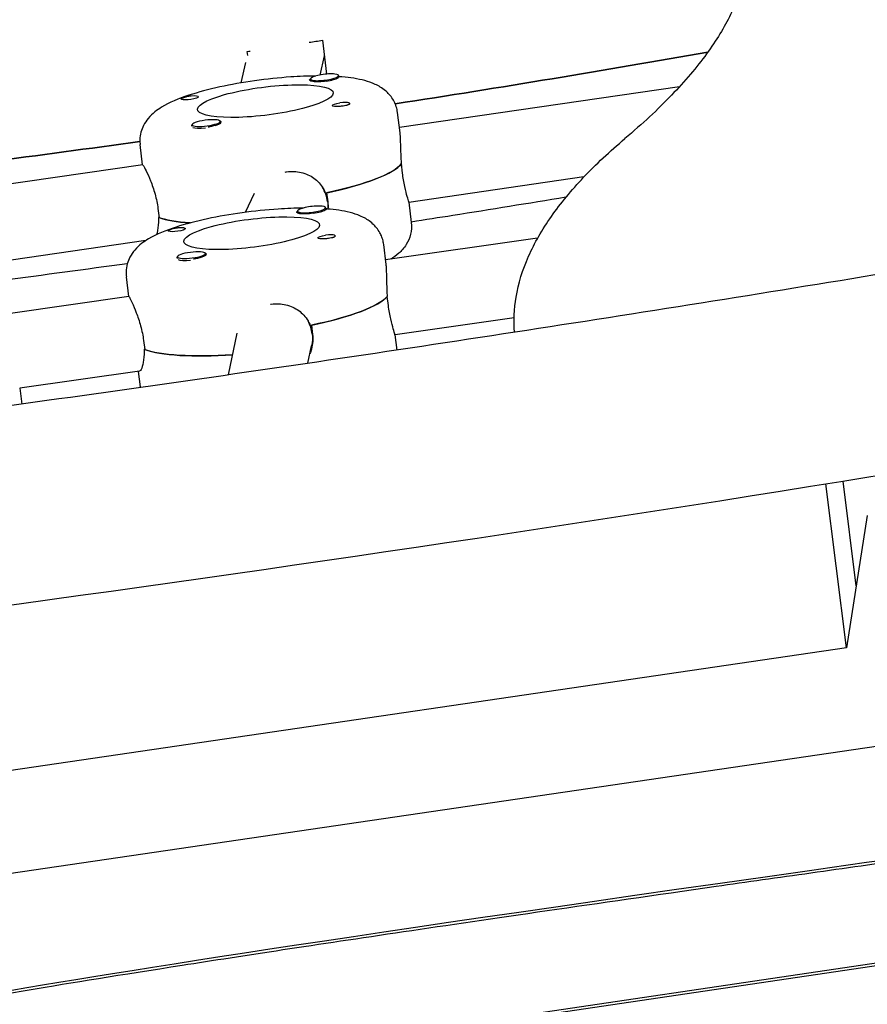
# Model space of a CAD drawing. Units: millimetres. Extents: x -10802 to 11295, y -6395 to 5811.
# Drawn here: x -6458 to -6278, y 1049 to 1258 of the extents above; entities that cross this region are included whole.
import ezdxf

# ---------------------------------------------------------------- set-up
doc = ezdxf.new("R2010")
doc.units = ezdxf.units.MM
doc.header["$LTSCALE"] = 20
doc.linetypes.add('HIDDEN', pattern=[9.525, 6.35, -3.175])
doc.layers.add('2d', color=230, linetype='Continuous')
doc.layers.add('AS-Free_Space_Hatch', color=31, linetype='HIDDEN')

msp = doc.modelspace()

# ---------------------------------------------------------------- hatches: boundary and pattern name
at = {"layer": 'AS-Free_Space_Hatch'}
h = msp.add_hatch(dxfattribs=at)
h.set_pattern_fill('ANSI31', color=1, scale=100)
edge = h.paths.add_edge_path()
edge.add_arc((-5794.42, -4371.91), 1000, 180, 352.87498, ccw=False)
edge.add_arc((-5794.42, -4371.91), 1000, 172.87498, 180, ccw=False)
edge.add_line((-6786.7, -4247.87), (-6395.37, -1117.24))
edge.add_arc((-5403.09, -1241.27), 1000, 0, 172.87498, ccw=False)
edge.add_arc((-5403.09, -1241.27), 1000, 352.87498, 360, ccw=False)
edge.add_line((-4410.82, -1365.31), (-4802.14, -4495.94))
edge = h.paths.add_edge_path()
edge.add_arc((4375.18, 1309.6), 1000, 173, 180, ccw=False)
edge.add_line((3382.63, 1431.47), (3686.82, 3908.86))
edge.add_arc((4679.36, 3786.99), 1000, 0, 173, ccw=False)
edge.add_arc((4679.36, 3786.99), 1000, -7, 0, ccw=False)
edge.add_line((5671.91, 3665.12), (5367.73, 1187.73))
edge.add_arc((4375.18, 1309.6), 1000, 180, 353, ccw=False)

# ---------------------------------------------------------------- linework, layer by layer
at = {"layer": '2d'}
for p, q in [((-6393.89, 1253.83), (-6393, 1246.67)), ((-6409.72, 1250.59), (-6409.83, 1251.45)), ((-6393.48, 1250.53), (-6394.41, 1246.47)), ((-6410.22, 1249.1), (-6411.21, 1244.79)), ((-6393, 1246.72), (-6393, 1246.72)), ((-6390.47, 1246.37), (-6390.44, 1246.06)), ((-6396.43, 1245.62), (-6396.39, 1245.32)), ((-6318.2, 1243.97), (-6377.56, 1235.36)), ((-6377.42, 1234.22), (-6377.96, 1238.53)), ((-6421.52, 1235.91), (-6421.49, 1235.6)), ((-6415.57, 1236.65), (-6415.53, 1236.35)), ((-6421.2, 1235.31), (-6421.24, 1235.32)), ((-6432, 1227.46), (-6432.53, 1231.71)), ((-6431.99, 1227.46), (-6471.55, 1221.72)), ((-6376.91, 1225.69), (-6377.15, 1227.63)), ((-6338.43, 1224.86), (-6375.58, 1219.48)), ((-6408.36, 1221.38), (-6410.24, 1217.36)), ((-6393.24, 1221.45), (-6393.3, 1221.55)), ((-6393, 1221.5), (-6392.76, 1219.56)), ((-6375.59, 1219.54), (-6375.05, 1215.23)), ((-6428.76, 1218.17), (-6428.52, 1216.23)), ((-6399.16, 1217.6), (-6399.12, 1217.29)), ((-6393.21, 1218.35), (-6393.17, 1218.04)), ((-6428.52, 1216.28), (-6428.62, 1216.27)), ((-6431.31, 1211.39), (-6467.97, 1206.07)), ((-6348.26, 1211.87), (-6380.48, 1207.27)), ((-6418.69, 1208.65), (-6418.65, 1208.35)), ((-6380.36, 1206.31), (-6380.88, 1210.52)), ((-6424.64, 1207.91), (-6424.6, 1207.6)), ((-6424.31, 1207.3), (-6424.36, 1207.32)), ((-6434.94, 1199.52), (-6435.46, 1203.7)), ((-6434.93, 1199.52), (-6460.05, 1195.94)), ((-6379.89, 1197.6), (-6380.13, 1199.55)), ((-6353.23, 1194.99), (-6378.49, 1191.4)), ((-6396.47, 1193.37), (-6396.56, 1193.52)), ((-6396.23, 1193.42), (-6395.99, 1191.48)), ((-6431.82, 1190.21), (-6431.57, 1188.26)), ((-6413.82, 1182.9), (-6411.96, 1191.71)), ((-6378.5, 1191.42), (-6378.09, 1188.15)), ((-6431.58, 1188.32), (-6431.67, 1188.3)), ((-6396.95, 1185.35), (-6396.17, 1189.09)), ((-6432.67, 1183.68), (-6458.07, 1180.06)), ((-6432.95, 1183.64), (-6432.55, 1180.39)), ((-6458.07, 1180.08), (-6457.65, 1176.7)), ((-6282.78, 1125.02), (-6287.13, 1159.8)), ((-6280.71, 1138.17), (-6283.49, 1160.39)), ((-6278.35, 1153.1), (-6282.78, 1125.02)), ((-6003.02, 1144.27), (-7400.76, 938.98)), ((-6454, 1032.06), (-5796.32, 1129.05)), ((-5796.31, 1128.42), (-6453.34, 1031.53)), ((-6282.78, 1125.02), (-6592.84, 1079.48))]:
    msp.add_line(p, q, dxfattribs=at)
for centre, major_axis, ratio, start_param, end_param in [((-6503.47, 1392.27), (731.53, 91.44), 0.206375, -1.45017, -1.446274), ((-6503.47, 1392.27), (731.53, 91.44), 0.206375, -1.468264, -1.467414), ((-6501.53, 1376.73), (731.53, 91.44), 0.206375, -1.427589, -1.334841), ((-6393.45, 1245.99), (-2.98, -0.37), 0.206375, -2.418353, 0.72324), ((-6393.45, 1245.99), (2.98, 0.37), 0.206375, -2.418353, 0.72324), ((-6393.43, 1245.8), (3.18, 0.4), 0.206375, -1.475688, -0.445788), ((-6389.96, 1240.23), (1.84, 0.23), 0.206375, 0.346945, 1.665904), ((-6418.55, 1236.28), (2.98, 0.37), 0.206375, 0.254736, 3.396328), ((-6418.55, 1236.28), (-2.98, -0.37), 0.206375, 0.254736, 3.396328), ((-6418.52, 1236.09), (3.18, 0.4), 0.206375, -0.934792, 0.360228), ((-6418.5, 1235.89), (-2.98, -0.37), 0.206375, 0.27909, 1.481922), ((-6501.53, 1376.73), (731.53, 91.44), 0.206375, -1.546425, -1.502232), ((-6404.03, 1225.41), (27.29, 3.41), 0.206375, -1.190153, -0.190428), ((-6400.8, 1218.66), (8.04, 0.48), 0.972228, 0.063173, 0.476181), ((-6396.18, 1217.97), (-2.98, -0.37), 0.206375, -2.430471, 0.711122), ((-6396.18, 1217.97), (2.98, 0.37), 0.206375, -2.430471, 0.711122), ((-6396.16, 1217.78), (3.18, 0.4), 0.206375, -1.487807, -0.457906), ((-6403.55, 1221.53), (-27.29, -3.41), 0.206375, 0.390285, 0.80487), ((-6393.03, 1212.16), (1.84, 0.23), 0.206375, 0.334827, 1.653786), ((-6421.67, 1208.28), (2.98, 0.37), 0.206375, 0.242618, 3.38421), ((-6421.67, 1208.28), (-2.98, -0.37), 0.206375, 0.242618, 3.38421), ((-6421.64, 1208.09), (3.18, 0.4), 0.206375, -0.94691, 0.360228), ((-6421.62, 1207.89), (-2.98, -0.37), 0.206375, 0.266972, 1.469804), ((-6406.96, 1197.4), (27.29, 3.41), 0.206375, -1.202271, -0.202546), ((-6404.02, 1190.61), (7.93, 1.2), 0.975564, -0.025209, 0.336458), ((-6406.47, 1193.51), (-27.29, -3.41), 0.206375, 0.378167, 1.306764), ((-6584.55, 1442.8), (1549.18, 193.65), 0.206375, -1.636952, -1.367715)]:
    msp.add_ellipse(centre, major_axis=major_axis, ratio=ratio, start_param=start_param, end_param=end_param, dxfattribs=at)
at = {"layer": '2d', "extrusion": (0, 0, -1)}
for centre, major_axis, ratio, start_param, end_param in [((-6501.53, 1376.73), (-731.53, -91.44), 0.206375, -1.806752, -1.714004), ((-6405.98, 1240.94), (-14.39, -1.8), 0.206375, -0.095108, 3.046485), ((-6393.43, 1245.8), (-3.18, -0.4), 0.206375, -1.665904, 0.360228), ((-6421.99, 1241.66), (1.84, 0.23), 0.206375, -1.414067, 1.475688), ((-6405.98, 1240.94), (14.39, 1.8), 0.206375, -0.095108, 3.046485), ((-6421.99, 1241.66), (-1.84, -0.23), 0.206375, -1.665904, -0.346945), ((-6389.96, 1240.23), (-1.84, -0.23), 0.206375, -1.414067, 1.475688), ((-6501.53, 1376.73), (-731.53, -91.44), 0.206375, -1.639361, -1.595168), ((-6404.03, 1225.41), (27.29, 3.41), 0.206375, 0.200069, 1.180512), ((-6400.8, 1218.66), (-8.04, -0.48), 0.972228, -3.204765, -3.004237), ((-6396.16, 1217.78), (-3.18, -0.4), 0.206375, -1.653786, 0.360228), ((-6403.55, 1221.53), (-27.29, -3.41), 0.206375, -0.80487, -0.380644), ((-6408.9, 1212.93), (-14.39, -1.8), 0.206375, -0.08299, 3.058603), ((-6408.9, 1212.93), (14.39, 1.8), 0.206375, -0.08299, 3.058603), ((-6424.77, 1213.7), (-1.84, -0.23), 0.206375, -1.653786, -0.334827), ((-6424.77, 1213.7), (1.84, 0.23), 0.206375, -1.401949, 1.487807), ((-6393.03, 1212.16), (-1.84, -0.23), 0.206375, -1.401949, 1.487807), ((-6406.96, 1197.4), (27.29, 3.41), 0.206375, 0.212187, 1.19263), ((-6404.02, 1190.61), (-7.93, -1.2), 0.975564, -3.116384, -2.792324), ((-6406.47, 1193.51), (-27.29, -3.41), 0.206375, -1.306764, -0.368526)]:
    msp.add_ellipse(centre, major_axis=major_axis, ratio=ratio, start_param=start_param, end_param=end_param, dxfattribs=at)
at = {"layer": '2d'}
for points, knots in [([(-6303.84, 1274.14), (-6303.76, 1271.84), (-6303.98, 1269.47), (-6305.13, 1264.53), (-6306.05, 1261.95), (-6308.66, 1256.6), (-6310.35, 1253.82), (-6314.52, 1248.11), (-6317, 1245.17), (-6322.77, 1239.17), (-6326.05, 1236.11), (-6329.73, 1233.01)], [6.275211, 6.275211, 6.275211, 6.275211, 6.3331512, 6.3331512, 6.3910914, 6.3910914, 6.4490316, 6.4490316, 6.5069718, 6.5069718, 6.564912, 6.564912, 6.564912, 6.564912]), ([(-6395.3, 1246.26), (-6396.99, 1246.25), (-6398.78, 1246.18), (-6403.12, 1245.88), (-6405.71, 1245.61), (-6410.79, 1244.89), (-6413.27, 1244.45), (-6418, 1243.42), (-6420.23, 1242.83), (-6424.42, 1241.45), (-6426.31, 1240.68), (-6428.98, 1239.04), (-6429.92, 1238.39), (-6431.19, 1236.83), (-6431.53, 1236.34), (-6432.24, 1234.93), (-6432.57, 1233.86), (-6432.59, 1232.37), (-6432.58, 1232.04), (-6432.53, 1231.71)], [1.083013, 1.083013, 1.083013, 1.083013, 1.332037, 1.332037, 1.672708, 1.672708, 2.010527, 2.010527, 2.356515, 2.356515, 2.740129, 2.740129, 2.953756, 2.953756, 3.031228, 3.031228, 3.137761, 3.137761, 3.167384, 3.167384, 3.167384, 3.167384]), ([(-6390.44, 1246.1), (-6390.43, 1246.1), (-6390.43, 1246.1), (-6390.34, 1246.07), (-6390.33, 1246.03), (-6390.41, 1245.95), (-6390.46, 1245.92), (-6390.53, 1245.88)], [1.0491353, 1.0491353, 1.0491353, 1.0491353, 1.0579317, 1.0579317, 1.1575355, 1.1575355, 1.2120103, 1.2120103, 1.2120103, 1.2120103]), ([(-6378.97, 1241.36), (-6379.44, 1242.12), (-6379.98, 1242.69), (-6381.26, 1243.77), (-6381.98, 1244.17), (-6383.44, 1244.84), (-6384.17, 1245.08), (-6385.67, 1245.49), (-6386.43, 1245.64), (-6388.03, 1245.9), (-6388.87, 1245.99), (-6389.97, 1246.09), (-6390.21, 1246.11), (-6390.44, 1246.13)], [0.120899, 0.120899, 0.120899, 0.120899, 0.2127346, 0.2127346, 0.3471367, 0.3471367, 0.495509, 0.495509, 0.6438813, 0.6438813, 0.7922536, 0.7922536, 0.8317009, 0.8317009, 0.8317009, 0.8317009]), ([(-6423.7, 1241.31), (-6423.76, 1241.34), (-6423.8, 1241.36), (-6423.84, 1241.42), (-6423.82, 1241.46), (-6423.72, 1241.53), (-6423.67, 1241.56), (-6423.57, 1241.6), (-6423.53, 1241.62), (-6423.47, 1241.65), (-6423.45, 1241.66), (-6423.43, 1241.66), (-6423.39, 1241.68), (-6423.34, 1241.7), (-6423.21, 1241.74), (-6423.13, 1241.77), (-6422.86, 1241.85), (-6422.65, 1241.91), (-6422.36, 1241.97), (-6422.29, 1241.99), (-6422.21, 1242)], [0.990278, 0.990278, 0.990278, 0.990278, 1.037653, 1.037653, 1.1091925, 1.1091925, 1.1494913, 1.1494913, 1.1741927, 1.1741927, 1.1827936, 1.1827936, 1.1827936, 1.205385, 1.205385, 1.2369017, 1.2369017, 1.305598, 1.305598, 1.3284718, 1.3284718, 1.3284718, 1.3284718]), ([(-6422.21, 1242), (-6422.14, 1242.02), (-6422.06, 1242.03), (-6421.98, 1242.04), (-6421.91, 1242.05), (-6421.83, 1242.06), (-6421.75, 1242.07)], [0, 0, 0, 0, 0.2331763, 0.2331763, 0.2331763, 0.4663526, 0.4663526, 0.4663526, 0.4663526]), ([(-6389.73, 1239.87), (-6389.86, 1239.85), (-6389.99, 1239.84), (-6390.15, 1239.83), (-6390.17, 1239.82), (-6390.2, 1239.82)], [0.14567827, 0.14567827, 0.14567827, 0.14567827, 0.18490548, 0.18490548, 0.19241375, 0.19241375, 0.19241375, 0.19241375]), ([(-6388.25, 1240.58), (-6388.19, 1240.55), (-6388.15, 1240.52), (-6388.1, 1240.43), (-6388.12, 1240.37), (-6388.21, 1240.26), (-6388.26, 1240.23), (-6388.36, 1240.17), (-6388.41, 1240.15), (-6388.47, 1240.12), (-6388.49, 1240.12), (-6388.5, 1240.11), (-6388.55, 1240.09), (-6388.6, 1240.07), (-6388.73, 1240.03), (-6388.81, 1240.01), (-6389.08, 1239.95), (-6389.29, 1239.92), (-6389.58, 1239.88), (-6389.66, 1239.87), (-6389.73, 1239.87)], [0.990278, 0.990278, 0.990278, 0.990278, 1.037653, 1.037653, 1.1091925, 1.1091925, 1.1494913, 1.1494913, 1.1741927, 1.1741927, 1.1827936, 1.1827936, 1.1827936, 1.205385, 1.205385, 1.2369017, 1.2369017, 1.305598, 1.305598, 1.3284718, 1.3284718, 1.3284718, 1.3284718]), ([(-6377.96, 1238.53), (-6377.99, 1238.74), (-6378.02, 1238.95), (-6378.11, 1239.36), (-6378.17, 1239.56), (-6378.29, 1239.96), (-6378.36, 1240.15), (-6378.52, 1240.52), (-6378.6, 1240.7), (-6378.78, 1241.04), (-6378.87, 1241.21), (-6378.97, 1241.36)], [0.02579113, 0.02579113, 0.02579113, 0.02579113, 0.0448127, 0.0448127, 0.06383428, 0.06383428, 0.08285585, 0.08285585, 0.10187742, 0.10187742, 0.120899, 0.120899, 0.120899, 0.120899]), ([(-6421.47, 1235.56), (-6421.49, 1235.57), (-6421.5, 1235.58), (-6421.59, 1235.69), (-6421.61, 1235.79), (-6421.55, 1235.9), (-6421.54, 1235.91), (-6421.53, 1235.93)], [1.0462825, 1.0462825, 1.0462825, 1.0462825, 1.0579317, 1.0579317, 1.1575355, 1.1575355, 1.1783871, 1.1783871, 1.1783871, 1.1783871]), ([(-6416.57, 1235.8), (-6416.7, 1235.76), (-6416.85, 1235.72), (-6417.27, 1235.6), (-6417.58, 1235.52), (-6417.96, 1235.44), (-6418.02, 1235.42), (-6418.08, 1235.41)], [0.4848332, 0.4848332, 0.4848332, 0.4848332, 0.5373177, 0.5373177, 0.6302639, 0.6302639, 0.6464759, 0.6464759, 0.6464759, 0.6464759]), ([(-6377.11, 1227.69), (-6377.13, 1228.07), (-6377.16, 1228.44), (-6377.23, 1229.87), (-6377.26, 1230.88), (-6377.31, 1232.56), (-6377.33, 1233.35), (-6377.4, 1234.05), (-6377.41, 1234.14), (-6377.42, 1234.22)], [2.6221624, 2.6221624, 2.6221624, 2.6221624, 2.7292924, 2.7292924, 3.0325824, 3.0325824, 3.335793, 3.335793, 3.3822369, 3.3822369, 3.3822369, 3.3822369]), ([(-6353.15, 1191.93), (-6353.35, 1194.4), (-6353.23, 1196.89), (-6352.33, 1202.29), (-6351.43, 1205.18), (-6348.91, 1210.89), (-6347.29, 1213.71), (-6343.39, 1219.28), (-6341.1, 1222.04), (-6335.9, 1227.54), (-6332.97, 1230.28), (-6329.73, 1233.01)], [3.125024, 3.125024, 3.125024, 3.125024, 3.1773051, 3.1773051, 3.2388087, 3.2388087, 3.3003122, 3.3003122, 3.3618158, 3.3618158, 3.4233194, 3.4233194, 3.4233194, 3.4233194]), ([(-6431.86, 1227.3), (-6431.74, 1227.11), (-6431.52, 1226.72), (-6430.97, 1225.57), (-6430.63, 1224.83), (-6430, 1223.23), (-6429.66, 1222.26), (-6429.1, 1220.22), (-6428.88, 1219.15), (-6428.76, 1218.17)], [1.213001, 1.213001, 1.213001, 1.213001, 1.516212, 1.516212, 1.819422, 1.819422, 2.122712, 2.122712, 2.426002, 2.426002, 2.426002, 2.426002]), ([(-6401.47, 1225.95), (-6400.47, 1226.1), (-6399.4, 1226.07), (-6397.38, 1225.59), (-6396.45, 1225.16), (-6394.92, 1224.04), (-6394.22, 1223.29), (-6393.53, 1222.11), (-6393.38, 1221.78), (-6393.24, 1221.45)], [-1.213001, -1.213001, -1.213001, -1.213001, -0.909791, -0.909791, -0.60658, -0.60658, -0.30329, -0.30329, -0.19616, -0.19616, -0.19616, -0.19616]), ([(-6375.59, 1219.54), (-6375.59, 1219.56), (-6375.59, 1219.58), (-6375.64, 1219.8), (-6375.76, 1220.21), (-6376.06, 1221.26), (-6376.25, 1221.99), (-6376.62, 1223.72), (-6376.78, 1224.71), (-6376.91, 1225.69)], [1.4697679, 1.4697679, 1.4697679, 1.4697679, 1.5162118, 1.5162118, 1.8194223, 1.8194223, 2.1227124, 2.1227124, 2.4260024, 2.4260024, 2.4260024, 2.4260024]), ([(-6342.24, 1220.57), (-6350.21, 1219.25), (-6358.2, 1217.95), (-6369.16, 1216.22), (-6372.11, 1215.76), (-6375.06, 1215.3)], [1.35451221, 1.35451221, 1.35451221, 1.35451221, 1.38816316, 1.38816316, 1.40050521, 1.40050521, 1.40050521, 1.40050521]), ([(-6397.99, 1218.25), (-6399.67, 1218.24), (-6401.44, 1218.18), (-6405.76, 1217.89), (-6408.35, 1217.63), (-6413.44, 1216.92), (-6415.94, 1216.49), (-6420.68, 1215.47), (-6422.92, 1214.88), (-6427.13, 1213.52), (-6429.03, 1212.76), (-6431.74, 1211.15), (-6432.71, 1210.5), (-6434.03, 1208.94), (-6434.39, 1208.44), (-6435.13, 1207.01), (-6435.47, 1205.95), (-6435.52, 1204.41), (-6435.5, 1204.05), (-6435.46, 1203.7)], [1.071711, 1.071711, 1.071711, 1.071711, 1.319683, 1.319683, 1.660672, 1.660672, 1.998421, 1.998421, 2.343841, 2.343841, 2.724821, 2.724821, 2.945998, 2.945998, 3.026932, 3.026932, 3.135359, 3.135359, 3.167384, 3.167384, 3.167384, 3.167384]), ([(-6393.17, 1218.07), (-6393.16, 1218.07), (-6393.16, 1218.07), (-6393.08, 1218.04), (-6393.07, 1218), (-6393.15, 1217.92), (-6393.2, 1217.89), (-6393.27, 1217.85)], [1.0483165, 1.0483165, 1.0483165, 1.0483165, 1.0579317, 1.0579317, 1.1575355, 1.1575355, 1.2120103, 1.2120103, 1.2120103, 1.2120103]), ([(-6381.71, 1213.05), (-6382.14, 1213.82), (-6382.66, 1214.42), (-6383.87, 1215.54), (-6384.56, 1215.96), (-6385.98, 1216.69), (-6386.72, 1216.95), (-6388.22, 1217.39), (-6388.98, 1217.55), (-6390.56, 1217.83), (-6391.39, 1217.94), (-6392.55, 1218.05), (-6392.86, 1218.08), (-6393.18, 1218.1)], [0.108781, 0.108781, 0.108781, 0.108781, 0.1973329, 0.1973329, 0.3219064, 0.3219064, 0.4708092, 0.4708092, 0.619712, 0.619712, 0.7686148, 0.7686148, 0.8209317, 0.8209317, 0.8209317, 0.8209317]), ([(-6428.62, 1216.27), (-6428.62, 1215.93), (-6428.62, 1215.6), (-6428.68, 1214.39), (-6428.8, 1213.61), (-6428.98, 1212.9), (-6429.02, 1212.76), (-6429.06, 1212.63)], [-2.2298424, -2.2298424, -2.2298424, -2.2298424, -2.1227124, -2.1227124, -1.8194223, -1.8194223, -1.7420513, -1.7420513, -1.7420513, -1.7420513]), ([(-6375.05, 1215.23), (-6374.94, 1214.36), (-6375.01, 1213.49), (-6375.4, 1211.86), (-6375.74, 1211.14), (-6376.61, 1209.75), (-6377.15, 1209.17), (-6378.24, 1208.18), (-6378.78, 1207.79), (-6379.34, 1207.44)], [6.2573942, 6.2573942, 6.2573942, 6.2573942, 6.3353691, 6.3353691, 6.4226927, 6.4226927, 6.5436515, 6.5436515, 6.6687905, 6.6687905, 6.6687905, 6.6687905]), ([(-6426.48, 1213.36), (-6426.54, 1213.39), (-6426.57, 1213.41), (-6426.61, 1213.47), (-6426.59, 1213.51), (-6426.49, 1213.58), (-6426.44, 1213.61), (-6426.33, 1213.66), (-6426.29, 1213.67), (-6426.23, 1213.7), (-6426.21, 1213.71), (-6426.19, 1213.71), (-6426.14, 1213.73), (-6426.09, 1213.75), (-6425.97, 1213.79), (-6425.88, 1213.82), (-6425.61, 1213.9), (-6425.41, 1213.96), (-6425.11, 1214.02), (-6425.04, 1214.04), (-6424.96, 1214.05)], [0.990278, 0.990278, 0.990278, 0.990278, 1.037653, 1.037653, 1.1091925, 1.1091925, 1.1494913, 1.1494913, 1.1741927, 1.1741927, 1.1827936, 1.1827936, 1.1827936, 1.205385, 1.205385, 1.2369017, 1.2369017, 1.305598, 1.305598, 1.3284718, 1.3284718, 1.3284718, 1.3284718]), ([(-6424.96, 1214.05), (-6424.89, 1214.07), (-6424.81, 1214.08), (-6424.73, 1214.09), (-6424.66, 1214.1), (-6424.58, 1214.11), (-6424.5, 1214.12)], [0, 0, 0, 0, 0.2331763, 0.2331763, 0.2331763, 0.4663526, 0.4663526, 0.4663526, 0.4663526]), ([(-6380.88, 1210.52), (-6380.91, 1210.7), (-6380.94, 1210.88), (-6381.01, 1211.25), (-6381.06, 1211.42), (-6381.16, 1211.77), (-6381.22, 1211.94), (-6381.34, 1212.28), (-6381.41, 1212.44), (-6381.56, 1212.75), (-6381.63, 1212.9), (-6381.71, 1213.05)], [0.02579113, 0.02579113, 0.02579113, 0.02579113, 0.0423891, 0.0423891, 0.05898706, 0.05898706, 0.07558503, 0.07558503, 0.09218299, 0.09218299, 0.10878096, 0.10878096, 0.10878096, 0.10878096]), ([(-6392.83, 1211.79), (-6392.96, 1211.78), (-6393.09, 1211.77), (-6393.25, 1211.75), (-6393.27, 1211.75), (-6393.3, 1211.75)], [0.14567827, 0.14567827, 0.14567827, 0.14567827, 0.18490548, 0.18490548, 0.19241375, 0.19241375, 0.19241375, 0.19241375]), ([(-6391.32, 1212.5), (-6391.26, 1212.48), (-6391.22, 1212.45), (-6391.18, 1212.35), (-6391.2, 1212.29), (-6391.3, 1212.19), (-6391.35, 1212.15), (-6391.45, 1212.09), (-6391.5, 1212.07), (-6391.56, 1212.05), (-6391.58, 1212.04), (-6391.6, 1212.03), (-6391.64, 1212.01), (-6391.69, 1212), (-6391.82, 1211.96), (-6391.9, 1211.94), (-6392.18, 1211.88), (-6392.39, 1211.84), (-6392.68, 1211.81), (-6392.76, 1211.8), (-6392.83, 1211.79)], [0.990278, 0.990278, 0.990278, 0.990278, 1.037653, 1.037653, 1.1091925, 1.1091925, 1.1494913, 1.1494913, 1.1741928, 1.1741928, 1.1827936, 1.1827936, 1.1827936, 1.205385, 1.205385, 1.2369017, 1.2369017, 1.305598, 1.305598, 1.3284718, 1.3284718, 1.3284718, 1.3284718]), ([(-6247.48, 1208.97), (-6273.45, 1204.57), (-6299.59, 1200.31), (-6352.13, 1192.04), (-6378.53, 1188.04), (-6431.5, 1180.31), (-6458.08, 1176.59), (-6511.34, 1169.44), (-6538.02, 1166.01), (-6591.4, 1159.45), (-6618.1, 1156.32), (-6644.77, 1153.35)], [1.337959, 1.337959, 1.337959, 1.337959, 1.3922515, 1.3922515, 1.446544, 1.446544, 1.5008366, 1.5008366, 1.5551291, 1.5551291, 1.6094216, 1.6094216, 1.6094216, 1.6094216]), ([(-6424.6, 1207.57), (-6424.61, 1207.58), (-6424.62, 1207.59), (-6424.71, 1207.7), (-6424.72, 1207.8), (-6424.66, 1207.9), (-6424.65, 1207.91), (-6424.64, 1207.92)], [1.0462825, 1.0462825, 1.0462825, 1.0462825, 1.0579317, 1.0579317, 1.1575355, 1.1575355, 1.1728929, 1.1728929, 1.1728929, 1.1728929]), ([(-6419.72, 1207.79), (-6419.85, 1207.75), (-6420, 1207.71), (-6420.43, 1207.59), (-6420.73, 1207.51), (-6421.11, 1207.43), (-6421.17, 1207.41), (-6421.23, 1207.4)], [0.4848332, 0.4848332, 0.4848332, 0.4848332, 0.5373177, 0.5373177, 0.6302639, 0.6302639, 0.6464759, 0.6464759, 0.6464759, 0.6464759]), ([(-6380.09, 1199.61), (-6380.11, 1199.98), (-6380.14, 1200.36), (-6380.21, 1201.78), (-6380.22, 1202.79), (-6380.25, 1204.48), (-6380.27, 1205.27), (-6380.33, 1206.03), (-6380.34, 1206.18), (-6380.36, 1206.31)], [2.6221624, 2.6221624, 2.6221624, 2.6221624, 2.7292924, 2.7292924, 3.0325824, 3.0325824, 3.335793, 3.335793, 3.4153051, 3.4153051, 3.4153051, 3.4153051]), ([(-6434.82, 1199.36), (-6434.71, 1199.16), (-6434.51, 1198.76), (-6433.98, 1197.62), (-6433.66, 1196.87), (-6433.04, 1195.27), (-6432.71, 1194.3), (-6432.15, 1192.26), (-6431.94, 1191.19), (-6431.82, 1190.21)], [1.213001, 1.213001, 1.213001, 1.213001, 1.516212, 1.516212, 1.819422, 1.819422, 2.122712, 2.122712, 2.426002, 2.426002, 2.426002, 2.426002]), ([(-6404.72, 1197.89), (-6403.73, 1198.04), (-6402.65, 1198), (-6400.63, 1197.53), (-6399.69, 1197.09), (-6398.15, 1195.97), (-6397.45, 1195.22), (-6396.76, 1194.03), (-6396.61, 1193.71), (-6396.47, 1193.37)], [-1.213001, -1.213001, -1.213001, -1.213001, -0.909791, -0.909791, -0.60658, -0.60658, -0.30329, -0.30329, -0.19616, -0.19616, -0.19616, -0.19616]), ([(-6378.5, 1191.42), (-6378.5, 1191.44), (-6378.51, 1191.48), (-6378.58, 1191.72), (-6378.71, 1192.12), (-6379.02, 1193.18), (-6379.22, 1193.91), (-6379.6, 1195.63), (-6379.77, 1196.62), (-6379.89, 1197.6)], [1.4366997, 1.4366997, 1.4366997, 1.4366997, 1.5162118, 1.5162118, 1.8194223, 1.8194223, 2.1227124, 2.1227124, 2.4260024, 2.4260024, 2.4260024, 2.4260024]), ([(-6395.99, 1191.48), (-6395.86, 1190.5), (-6395.93, 1189.42), (-6396.29, 1188.05), (-6396.39, 1187.72), (-6396.52, 1187.4)], [-2.4260024, -2.4260024, -2.4260024, -2.4260024, -2.1227124, -2.1227124, -2.0255254, -2.0255254, -2.0255254, -2.0255254]), ([(-6431.67, 1188.3), (-6431.67, 1187.97), (-6431.67, 1187.63), (-6431.72, 1186.43), (-6431.84, 1185.65), (-6432.11, 1184.51), (-6432.29, 1184.07), (-6432.53, 1183.74), (-6432.6, 1183.69), (-6432.67, 1183.68)], [-2.2298424, -2.2298424, -2.2298424, -2.2298424, -2.1227124, -2.1227124, -1.8194223, -1.8194223, -1.5162118, -1.5162118, -1.3754834, -1.3754834, -1.3754834, -1.3754834]), ([(-5978.99, 1121.09), (-5990.54, 1119.42), (-6002.58, 1117.69), (-6047.73, 1111.24), (-6082.93, 1106.29), (-6153.39, 1096.43), (-6188.64, 1091.52), (-6237.9, 1084.64), (-6253.72, 1082.43), (-6276.09, 1079.28), (-6283.33, 1078.26), (-6297.26, 1076.29), (-6303.97, 1075.34), (-6336.24, 1070.73), (-6358.06, 1067.57), (-6395.27, 1062.06), (-6410.66, 1059.72), (-6436.61, 1055.67), (-6447.16, 1053.97), (-6465.01, 1050.98), (-6472.3, 1049.71), (-6485.28, 1047.38), (-6490.95, 1046.33), (-6502.3, 1044.25), (-6507.98, 1043.22), (-6520.86, 1040.99), (-6528.07, 1039.79), (-6541.19, 1037.72), (-6545.95, 1036.99), (-6556.42, 1035.4), (-6562.12, 1034.56), (-6580.49, 1031.87), (-6594.43, 1029.87), (-6640.23, 1023.39), (-6676.11, 1018.41), (-6752.81, 1007.79), (-6793.63, 1002.13), (-6854.24, 993.63), (-6874.35, 990.79), (-6903.8, 986.58), (-6913.5, 985.18), (-6932.64, 982.42), (-6942.1, 981.04), (-6988.83, 974.21), (-7024.5, 968.87), (-7128.35, 953.03), (-7193.43, 942.72), (-7326.23, 921.48), (-7393.95, 910.56), (-7468.46, 898.8)], [-1514.935954, -1514.935954, -1514.935954, -1514.935954, -1494.768816, -1494.768816, -1441.384216, -1441.384216, -1387.999615, -1387.999615, -1361.307315, -1361.307315, -1347.961165, -1347.961165, -1334.615015, -1334.615015, -1281.230414, -1281.230414, -1227.845813, -1227.845813, -1174.461213, -1174.461213, -1121.076612, -1121.076612, -1067.692012, -1067.692012, -1014.307411, -1014.307411, -960.922811, -960.922811, -934.23051, -934.23051, -907.53821, -907.53821, -854.153609, -854.153609, -747.384408, -747.384408, -640.615207, -640.615207, -587.230606, -587.230606, -560.538306, -560.538306, -533.846006, -533.846006, -427.076805, -427.076805, -213.538402, -213.538402, 0, 0, 0, 0]), ([(-7468.99, 899.35), (-7266.55, 931.31), (-7020.48, 972.88), (-6441.75, 1050.24), (-6518.12, 1046.92), (-6092.48, 1105.42), (-5999.83, 1118.71)], [-1888.188185, -1888.188185, -1888.188185, -1888.188185, -1246.675031, -852.408426, -397.957091, -226.624265, -226.624265, -226.624265, -226.624265])]:
    msp.add_open_spline(points, degree=3, knots=knots, dxfattribs=at)
for points in [[(-6393, 1246.72), (-6393.02, 1246.7), (-6393.04, 1246.68), (-6393.07, 1246.66)], [(-6431.99, 1227.46), (-6431.97, 1227.46), (-6431.92, 1227.41), (-6431.86, 1227.3)], [(-6401.75, 1225.91), (-6401.65, 1225.92), (-6401.56, 1225.94), (-6401.47, 1225.95)], [(-6392.76, 1219.56), (-6392.7, 1219.08), (-6392.68, 1218.57), (-6392.71, 1218.06)], [(-6435.25, 1206.47), (-6444.09, 1205.25), (-6452.95, 1204.06), (-6461.81, 1202.91)], [(-6434.93, 1199.52), (-6434.92, 1199.52), (-6434.88, 1199.46), (-6434.82, 1199.36)], [(-6404.91, 1197.86), (-6404.85, 1197.87), (-6404.79, 1197.88), (-6404.72, 1197.89)], [(-6432.52, 1180.22), (-6432.53, 1180.28), (-6432.54, 1180.34), (-6432.55, 1180.39)]]:
    msp.add_open_spline(points, degree=3, dxfattribs=at)

doc.saveas('drawing.dxf')
